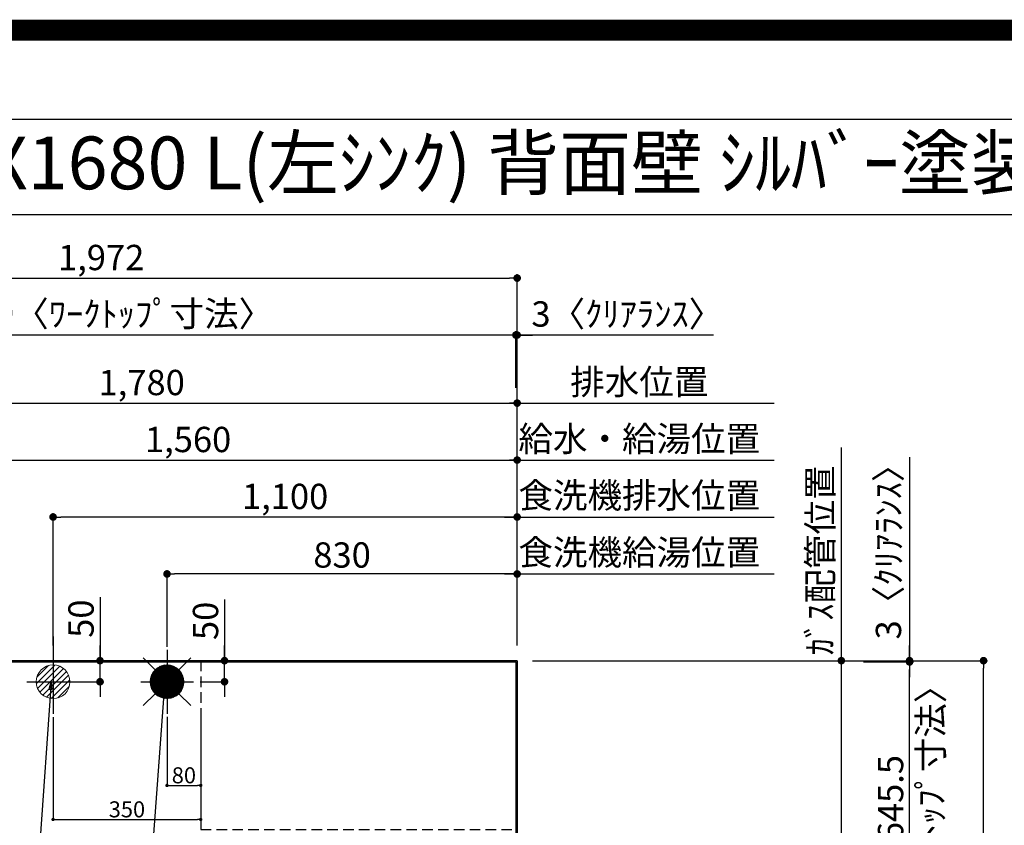
# Model space of a CAD drawing. Extents: x 0 to 26473, y -11045 to -2175.
# Drawn here: x 15744 to 18078, y -4085 to -2175 of the extents above; entities that cross this region are included whole.
import ezdxf
from ezdxf.enums import TextEntityAlignment as Align

# ---------------------------------------------------------------- set-up
doc = ezdxf.new("R2010")
doc.units = 0
doc.header["$LTSCALE"] = 50
doc.header["$MEASUREMENT"] = 0
doc.linetypes.add('CENTER', pattern=[2, 1.25, -0.25, 0.25, -0.25])
doc.linetypes.add('DASHED', pattern=[0.75, 0.5, -0.25])
doc.layers.get('0').update_dxf_attribs({"linetype": 'CONTINUOUS'})
doc.layers.get('DEFPOINTS').update_dxf_attribs({"color": 146, "linetype": 'CONTINUOUS'})
for name, color, linetype in [('111-壁仕上', 3, 'CONTINUOUS'), ('126-甲板', 2, 'CONTINUOUS'), ('160-文字', 254, 'CONTINUOUS'), ('166-寸法B', 11, 'CONTINUOUS'), ('190-図面外枠', 5, 'CONTINUOUS')]:
    doc.layers.add(name, color=color, linetype=linetype)
doc.styles.add('KH001', font='txt')
doc.dimstyles.new('KH1xx015', dxfattribs={"dimscale": 10, "dimtxt": 3.8, "dimasz": 0.8, "dimexe": 0.3, "dimexo": 1.2, "dimgap": 0.5, "dimtad": 3, "dimdec": 1, "dimdsep": 46, "dimlunit": 6, "dimtxsty": 'KH001', "dimblk": 'DOT', "dimcen": 1, "dimdle": 1, "dimclrd": 256, "dimclre": 256, "dimclrt": 256, "dimadec": 0, "dimazin": 0, "dimtfac": 1, "dimtdec": 1, "dimtix": 1, "dimtmove": 2, "dimatfit": 3, "dimldrblk": 'CLOSEDBLANK', "dimfxl": 1, "dimtolj": 1, "dimtzin": 0, "dimlwd": -1, "dimlwe": -1, "dimarcsym": 0})
doc.dimstyles.new('KH1xx030', dxfattribs={"dimscale": 30, "dimtxt": 2, "dimasz": 0.6, "dimexe": 0.3, "dimexo": 1.2, "dimgap": 0.5, "dimtad": 3, "dimdec": 1, "dimdsep": 46, "dimlunit": 6, "dimtxsty": 'KH001', "dimblk": 'DOT', "dimcen": 1, "dimdle": 1, "dimclrd": 256, "dimclre": 256, "dimclrt": 256, "dimadec": 0, "dimazin": 0, "dimtfac": 1, "dimtdec": 1, "dimtix": 1, "dimtmove": 2, "dimatfit": 3, "dimldrblk": 'CLOSEDBLANK', "dimfxl": 1, "dimtolj": 1, "dimtzin": 0, "dimlwd": -1, "dimlwe": -1, "dimarcsym": 0})

# ---------------------------------------------------------------- blocks, each defined once
blk = doc.blocks.new('A$C5D946DDC')
at = {"layer": '190-図面外枠'}
blk.add_line((271, 14349.3), (20519, 14349.3), dxfattribs=at)
at = {"layer": 'DEFPOINTS'}
blk.add_lwpolyline([(0, 0), (20790, 0), (20790, 14700), (0, 14700)], close=True, dxfattribs=at)
blk = doc.blocks.new('_Dot')
at = {"color": 0, "linetype": 'ByBlock', "lineweight": -2}
blk.add_line((-0.5, 0), (-1, 0), dxfattribs=at)
at = {"color": 0, "linetype": 'ByBlock', "const_width": 0.5}
blk.add_lwpolyline([(-0.25, 0, 1), (0.25, 0, 1)], format="xyb", close=True, dxfattribs=at)
blk = doc.blocks.new('*D104')
at = {"layer": '166-寸法B', "transparency": 16777216}
for p, q in [((15363, -3658.3), (15363, -3209.8)), ((15381, -3218.8), (16905, -3218.8)), ((16923, -3658.3), (16923, -3209.8))]:
    blk.add_line(p, q, dxfattribs=at)
at = {"layer": 'DEFPOINTS', "color": 0, "transparency": 16777216}
for p in [(16923, -3218.8), (15363, -3694.3), (16923, -3694.3)]:
    blk.add_point(p, dxfattribs=at)
at = {"layer": '166-寸法B', "transparency": 16777216, "xscale": 18, "yscale": 18, "zscale": 18, "rotation": 180}
blk.add_blockref('_Dot', (15363, -3218.8), dxfattribs=at)
at = {"layer": '166-寸法B', "transparency": 16777216, "xscale": 18, "yscale": 18, "zscale": 18}
blk.add_blockref('_Dot', (16923, -3218.8), dxfattribs=at)
at = {"layer": '166-寸法B', "transparency": 16777216, "insert": (16143, -3170), "char_height": 60, "attachment_point": 5, "style": 'KH001'}
blk.add_mtext('\\A1;1,560', dxfattribs=at)
blk = doc.blocks.new('_ClosedBlank')
at = {"color": 0, "linetype": 'ByBlock', "lineweight": -2}
for p, q in [((-1, 0.17), (0, 0)), ((-1, 0.17), (-1, -0.17)), ((0, 0), (-1, -0.17))]:
    blk.add_line(p, q, dxfattribs=at)
blk = doc.blocks.new('*D105')
at = {"layer": '166-寸法B', "transparency": 16777216}
for p, q in [((15143, -3658.3), (15143, -3074.8)), ((16923, -3658.3), (16923, -3074.8)), ((15161, -3083.8), (16905, -3083.8))]:
    blk.add_line(p, q, dxfattribs=at)
at = {"layer": 'DEFPOINTS', "color": 0, "transparency": 16777216}
for p in [(16923, -3083.8), (15143, -3694.3), (16923, -3694.3)]:
    blk.add_point(p, dxfattribs=at)
at = {"layer": '166-寸法B', "transparency": 16777216, "xscale": 18, "yscale": 18, "zscale": 18, "rotation": 180}
blk.add_blockref('_Dot', (15143, -3083.8), dxfattribs=at)
at = {"layer": '166-寸法B', "transparency": 16777216, "xscale": 18, "yscale": 18, "zscale": 18}
blk.add_blockref('_Dot', (16923, -3083.8), dxfattribs=at)
at = {"layer": '166-寸法B', "transparency": 16777216, "insert": (16033, -3035), "char_height": 60, "attachment_point": 5, "style": 'KH001'}
blk.add_mtext('\\A1;1,780', dxfattribs=at)
blk = doc.blocks.new('*D107')
at = {"layer": '166-寸法B', "transparency": 16777216}
for p, q in [((16923, -3658.3), (16923, -3074.8)), ((16893, -3083.8), (17531.9, -3083.8))]:
    blk.add_line(p, q, dxfattribs=at)
at = {"layer": 'DEFPOINTS', "color": 0, "transparency": 16777216}
for p in [(17501.9, -3083.8), (16923, -3694.3), (17501.9, -3809.9)]:
    blk.add_point(p, dxfattribs=at)
at = {"layer": '166-寸法B', "transparency": 16777216, "insert": (17212.5, -3033.5), "char_height": 60, "attachment_point": 5, "style": 'KH001'}
blk.add_mtext('\\A1;排水位置', dxfattribs=at)
blk = doc.blocks.new('_None')
blk = doc.blocks.new('*D108')
at = {"layer": '166-寸法B', "transparency": 16777216}
for p, q in [((16893, -3218.8), (17531.9, -3218.8)), ((16923, -3658.3), (16923, -3209.8))]:
    blk.add_line(p, q, dxfattribs=at)
at = {"layer": 'DEFPOINTS', "color": 0, "transparency": 16777216}
for p in [(17501.9, -3218.8), (16923, -3694.3), (17501.9, -3809.9)]:
    blk.add_point(p, dxfattribs=at)
at = {"layer": '166-寸法B', "transparency": 16777216, "insert": (17212.5, -3168.4), "char_height": 60, "attachment_point": 5, "style": 'KH001'}
blk.add_mtext('\\A1;給水・給湯位置', dxfattribs=at)
blk = doc.blocks.new('*D109')
at = {"layer": '166-寸法B', "transparency": 16777216}
for p, q in [((16093, -3661.3), (16093, -3479.8)), ((16905, -3488.8), (16111, -3488.8)), ((16923, -3658.3), (16923, -3479.8))]:
    blk.add_line(p, q, dxfattribs=at)
at = {"layer": 'DEFPOINTS', "color": 0, "transparency": 16777216}
for p in [(16093, -3488.8), (16093, -3697.3), (16923, -3694.3)]:
    blk.add_point(p, dxfattribs=at)
at = {"layer": '166-寸法B', "transparency": 16777216, "xscale": 18, "yscale": 18, "zscale": 18, "rotation": 180}
blk.add_blockref('_Dot', (16093, -3488.8), dxfattribs=at)
at = {"layer": '166-寸法B', "transparency": 16777216, "xscale": 18, "yscale": 18, "zscale": 18}
blk.add_blockref('_Dot', (16923, -3488.8), dxfattribs=at)
at = {"layer": '166-寸法B', "transparency": 16777216, "insert": (16508, -3443.8), "char_height": 60, "attachment_point": 5, "style": 'KH001'}
blk.add_mtext('\\A1;830', dxfattribs=at)
blk = doc.blocks.new('*D110')
at = {"layer": '166-寸法B', "transparency": 16777216}
for p, q in [((16893, -3488.8), (17531.9, -3488.8)), ((16923, -3658.3), (16923, -3479.8))]:
    blk.add_line(p, q, dxfattribs=at)
at = {"layer": 'DEFPOINTS', "color": 0, "transparency": 16777216}
for p in [(17501.9, -3488.8), (16923, -3694.3), (17501.9, -3809.9)]:
    blk.add_point(p, dxfattribs=at)
at = {"layer": '166-寸法B', "transparency": 16777216, "insert": (17212.5, -3437.6), "char_height": 60, "attachment_point": 5, "style": 'KH001'}
blk.add_mtext('\\A1;食洗機給湯位置', dxfattribs=at)
blk = doc.blocks.new('*D111')
at = {"layer": '166-寸法B', "transparency": 16777216}
for p, q in [((15823, -3658.3), (15823, -3344.8)), ((16905, -3353.8), (15841, -3353.8)), ((16923, -3658.3), (16923, -3344.8))]:
    blk.add_line(p, q, dxfattribs=at)
at = {"layer": 'DEFPOINTS', "color": 0, "transparency": 16777216}
for p in [(15823, -3353.8), (15823, -3694.3), (16923, -3694.3)]:
    blk.add_point(p, dxfattribs=at)
at = {"layer": '166-寸法B', "transparency": 16777216, "xscale": 18, "yscale": 18, "zscale": 18, "rotation": 180}
blk.add_blockref('_Dot', (15823, -3353.8), dxfattribs=at)
at = {"layer": '166-寸法B', "transparency": 16777216, "xscale": 18, "yscale": 18, "zscale": 18}
blk.add_blockref('_Dot', (16923, -3353.8), dxfattribs=at)
at = {"layer": '166-寸法B', "transparency": 16777216, "insert": (16373, -3305), "char_height": 60, "attachment_point": 5, "style": 'KH001'}
blk.add_mtext('\\A1;1,100', dxfattribs=at)
blk = doc.blocks.new('*D112')
at = {"layer": '166-寸法B', "transparency": 16777216}
for p, q in [((16893, -3353.8), (17531.9, -3353.8)), ((16923, -3658.3), (16923, -3344.8))]:
    blk.add_line(p, q, dxfattribs=at)
at = {"layer": 'DEFPOINTS', "color": 0, "transparency": 16777216}
for p in [(17501.9, -3353.8), (16923, -3694.3), (17501.9, -3809.9)]:
    blk.add_point(p, dxfattribs=at)
at = {"layer": '166-寸法B', "transparency": 16777216, "insert": (17212.5, -3302.6), "char_height": 60, "attachment_point": 5, "style": 'KH001'}
blk.add_mtext('\\A1;食洗機排水位置', dxfattribs=at)
blk = doc.blocks.new('*D113')
at = {"layer": '166-寸法B', "transparency": 16777216}
for p, q in [((17691.4, -3188.8), (17691.4, -3724.3)), ((16959, -3694.3), (17700.4, -3694.3))]:
    blk.add_line(p, q, dxfattribs=at)
at = {"layer": 'DEFPOINTS', "color": 0, "transparency": 16777216}
for p in [(17247.6, -3218.8), (17691.4, -3218.8), (16923, -3694.3)]:
    blk.add_point(p, dxfattribs=at)
at = {"layer": '166-寸法B', "transparency": 16777216, "insert": (17641.3, -3456.6), "char_height": 60, "attachment_point": 5, "rotation": 90, "style": 'KH001'}
blk.add_mtext('\\A1;ｶﾞｽ配管位置', dxfattribs=at)
blk = doc.blocks.new('*D114')
at = {"layer": '166-寸法B', "transparency": 16777216}
for p, q in [((16959, -3694.3), (17700.4, -3694.3)), ((17691.4, -3712.3), (17691.4, -5026.3)), ((17027.7, -5044.3), (17700.4, -5044.3))]:
    blk.add_line(p, q, dxfattribs=at)
at = {"layer": 'DEFPOINTS', "color": 0, "transparency": 16777216}
for p in [(16923, -3694.3), (16991.7, -5044.3), (17691.4, -5044.3)]:
    blk.add_point(p, dxfattribs=at)
at = {"layer": '166-寸法B', "transparency": 16777216, "xscale": 18, "yscale": 18, "zscale": 18}
for p, rotation in [((17691.4, -3694.3), 90), ((17691.4, -5044.3), 270)]:
    blk.add_blockref('_Dot', p, dxfattribs=dict(at, rotation=rotation))
at = {"layer": '166-寸法B', "transparency": 16777216, "insert": (17642.6, -4369.3), "char_height": 60, "attachment_point": 5, "rotation": 90, "style": 'KH001'}
blk.add_mtext('\\A1;1,350', dxfattribs=at)
blk = doc.blocks.new('*D115')
at = {"layer": '166-寸法B', "transparency": 16777216}
for p, q in [((15934.2, -3544), (15934.2, -3694.3)), ((15934.2, -3676.3), (15934.2, -3658.3)), ((15857.6, -3694.3), (15943.2, -3694.3)), ((15934.2, -3744.3), (15934.2, -3694.3)), ((15934.2, -3744.3), (15934.2, -3694.3)), ((15850.2, -3744.3), (15943.2, -3744.3)), ((15934.2, -3762.3), (15934.2, -3780.3))]:
    blk.add_line(p, q, dxfattribs=at)
at = {"layer": 'DEFPOINTS', "color": 0, "transparency": 16777216}
for p in [(15821.6, -3694.3), (15934.2, -3694.3), (15814.2, -3744.3)]:
    blk.add_point(p, dxfattribs=at)
at = {"layer": '166-寸法B', "transparency": 16777216, "xscale": 18, "yscale": 18, "zscale": 18}
for p, rotation in [((15934.2, -3694.3), 270), ((15934.2, -3744.3), 90)]:
    blk.add_blockref('_Dot', p, dxfattribs=dict(at, rotation=rotation))
at = {"layer": '166-寸法B', "transparency": 16777216, "insert": (15889.2, -3594.7), "char_height": 60, "attachment_point": 5, "rotation": 90, "style": 'KH001'}
blk.add_mtext('\\A1;50', dxfattribs=at)
blk = doc.blocks.new('*D116')
at = {"layer": '166-寸法B', "transparency": 16777216}
for p, q in [((16229.3, -3549.2), (16229.3, -3694.3)), ((16229.3, -3676.3), (16229.3, -3658.3)), ((16187.9, -3694.3), (16238.3, -3694.3)), ((16229.3, -3744.3), (16229.3, -3694.3)), ((16229.3, -3744.3), (16229.3, -3694.3)), ((16171.4, -3744.3), (16238.3, -3744.3)), ((16229.3, -3762.3), (16229.3, -3780.3))]:
    blk.add_line(p, q, dxfattribs=at)
at = {"layer": 'DEFPOINTS', "color": 0, "transparency": 16777216}
for p in [(16151.9, -3694.3), (16229.3, -3694.3), (16135.4, -3744.3)]:
    blk.add_point(p, dxfattribs=at)
at = {"layer": '166-寸法B', "transparency": 16777216, "xscale": 18, "yscale": 18, "zscale": 18}
for p, rotation in [((16229.3, -3694.3), 270), ((16229.3, -3744.3), 90)]:
    blk.add_blockref('_Dot', p, dxfattribs=dict(at, rotation=rotation))
at = {"layer": '166-寸法B', "transparency": 16777216, "insert": (16184.3, -3600), "char_height": 60, "attachment_point": 5, "rotation": 90, "style": 'KH001'}
blk.add_mtext('\\A1;50', dxfattribs=at)
blk = doc.blocks.new('*D117')
at = {"layer": 'DEFPOINTS', "transparency": 16777216}
for p, q in [((16093, -3827.7), (16093, -3993)), ((16173, -3827.7), (16173, -3993)), ((16101, -3990), (16165, -3990))]:
    blk.add_line(p, q, dxfattribs=at)
at = {"layer": 'DEFPOINTS', "color": 0, "transparency": 16777216}
for p in [(16093, -3815.7), (16173, -3815.7), (16173, -3990)]:
    blk.add_point(p, dxfattribs=at)
at = {"layer": 'DEFPOINTS', "transparency": 16777216, "xscale": 8, "yscale": 8, "zscale": 8, "rotation": 180}
blk.add_blockref('_Dot', (16093, -3990), dxfattribs=at)
at = {"layer": 'DEFPOINTS', "transparency": 16777216, "xscale": 8, "yscale": 8, "zscale": 8}
blk.add_blockref('_Dot', (16173, -3990), dxfattribs=at)
at = {"layer": 'DEFPOINTS', "transparency": 16777216, "insert": (16133, -3966), "char_height": 38, "attachment_point": 5, "style": 'KH001'}
blk.add_mtext('\\A1;80', dxfattribs=at)
blk = doc.blocks.new('*D118')
at = {"layer": 'DEFPOINTS', "transparency": 16777216}
for p, q in [((15823, -3828.3), (15823, -4073.7)), ((16173, -3828.3), (16173, -4073.7)), ((15831, -4070.7), (16165, -4070.7))]:
    blk.add_line(p, q, dxfattribs=at)
at = {"layer": 'DEFPOINTS', "color": 0, "transparency": 16777216}
for p in [(15823, -3816.3), (16173, -3816.3), (16173, -4070.7)]:
    blk.add_point(p, dxfattribs=at)
at = {"layer": 'DEFPOINTS', "transparency": 16777216, "xscale": 8, "yscale": 8, "zscale": 8, "rotation": 180}
blk.add_blockref('_Dot', (15823, -4070.7), dxfattribs=at)
at = {"layer": 'DEFPOINTS', "transparency": 16777216, "xscale": 8, "yscale": 8, "zscale": 8}
blk.add_blockref('_Dot', (16173, -4070.7), dxfattribs=at)
at = {"layer": 'DEFPOINTS', "transparency": 16777216, "insert": (15998, -4046.7), "char_height": 38, "attachment_point": 5, "style": 'KH001'}
blk.add_mtext('\\A1;350', dxfattribs=at)
blk = doc.blocks.new('給湯')
at = {"layer": '160-文字', "color": 4, "linetype": 'Continuous', "lineweight": 20}
for p, q in [((-56.6, 56.6), (-28.3, 28.3)), ((28.3, 28.3), (56.6, 56.6)), ((-40, -1.5), (1.5, 40)), ((-40, 1.3), (-1.3, 40)), ((-39.8, -4.1), (4.1, 39.8)), ((-39.8, 4.4), (-4.4, 39.8)), ((-39.5, -6.6), (6.6, 39.4)), ((-39.2, 7.7), (-7.7, 39.2)), ((-39, -9), (9, 39)), ((-38.4, -11.2), (11.2, 38.4)), ((-38.3, 11.5), (-11.5, 38.3)), ((-37.7, -13.4), (13.4, 37.7)), ((-36.9, -15.4), (15.4, 36.9)), ((-36.7, 16), (-16, 36.7)), ((-36, -17.3), (17.3, 36)), ((-35.1, -19.2), (19.2, 35.1)), ((-34, -21), (21, 34)), ((-33.3, 22.2), (-22.2, 33.3)), ((-32.9, -22.7), (22.7, 32.9)), ((-31.7, -24.4), (24.4, 31.7)), ((-30.5, -25.9), (25.9, 30.5)), ((-29.1, -27.4), (27.4, 29.1)), ((-27.7, -28.8), (28.8, 27.7)), ((-26.3, -30.2), (30.2, 26.2)), ((-24.7, -31.5), (31.5, 24.7)), ((-23.1, -32.7), (32.7, 23.1)), ((-21.4, -33.8), (33.8, 21.4)), ((-19.6, -34.9), (34.9, 19.6)), ((-17.8, -35.8), (35.8, 17.8)), ((-15.8, -36.7), (36.7, 15.8)), ((-13.8, -37.5), (37.5, 13.8)), ((-11.7, -38.3), (38.3, 11.7)), ((-9.5, -38.9), (38.9, 9.5)), ((-7.1, -39.4), (39.4, 7.1)), ((-4.7, -39.7), (39.7, 4.7)), ((-2.1, -39.9), (39.9, 2.1)), ((0.8, 0.8), (-0.8, -0.8)), ((-0.8, 0.8), (0.8, -0.8)), ((0.7, -40), (40, -0.7)), ((3.7, -39.8), (39.8, -3.7)), ((7, -39.4), (39.4, -7)), ((10.6, -38.6), (38.6, -10.6)), ((14.9, -37.1), (37.1, -14.9)), ((20.5, -34.4), (34.4, -20.5)), ((-56.6, -56.6), (-28.3, -28.3)), ((28.3, -28.3), (56.6, -56.6))]:
    blk.add_line(p, q, dxfattribs=at)
blk.add_circle((0, 0), 40, dxfattribs=at)
blk = doc.blocks.new('排水')
at = {"layer": '160-文字', "linetype": 'Continuous', "lineweight": 20}
h = blk.add_hatch(dxfattribs=at)
h.set_pattern_fill('ANSI31', color=4, scale=80, style=0)
h.set_pattern_definition([(45, (-328326.697, -8772.747), (-7.0710678, 7.0710678), [])])
edge = h.paths.add_edge_path()
edge.add_arc((0, 0), 40, 0, 360)
at = {"layer": '160-文字', "color": 4, "linetype": 'Continuous', "lineweight": 20}
blk.add_circle((0, 0), 40, dxfattribs=at)
blk = doc.blocks.new('*D134')
at = {"layer": '166-寸法B', "transparency": 16777216}
for p, q in [((16920, -3047.8), (16920, -2913.5)), ((16923, -3658.3), (16923, -2913.5)), ((16902, -2922.5), (16884, -2922.5)), ((16923, -2922.5), (16920, -2922.5)), ((16923, -2922.5), (16920, -2922.5)), ((17388.5, -2922.5), (16923, -2922.5)), ((16941, -2922.5), (16959, -2922.5))]:
    blk.add_line(p, q, dxfattribs=at)
at = {"layer": 'DEFPOINTS', "color": 0, "transparency": 16777216}
for p in [(16920, -2922.5), (16920, -3083.8), (16923, -3694.3)]:
    blk.add_point(p, dxfattribs=at)
at = {"layer": '166-寸法B', "transparency": 16777216, "xscale": 18, "yscale": 18, "zscale": 18}
blk.add_blockref('_Dot', (16920, -2922.5), dxfattribs=at)
at = {"layer": '166-寸法B', "transparency": 16777216, "xscale": 18, "yscale": 18, "zscale": 18, "rotation": 180}
blk.add_blockref('_Dot', (16923, -2922.5), dxfattribs=at)
at = {"layer": '166-寸法B', "transparency": 16777216, "insert": (17184.1, -2872.5), "char_height": 60, "attachment_point": 5, "style": 'KH001'}
blk.add_mtext('\\A1;3〈ｸﾘｱﾗﾝｽ〉', dxfattribs=at)
blk = doc.blocks.new('*D135')
at = {"layer": '166-寸法B', "transparency": 16777216}
for p, q in [((14951, -3658.3), (14951, -2913.5)), ((16920, -3047.8), (16920, -2913.5)), ((16902, -2922.5), (14969, -2922.5))]:
    blk.add_line(p, q, dxfattribs=at)
at = {"layer": 'DEFPOINTS', "color": 0, "transparency": 16777216}
for p in [(14951, -2922.5), (16920, -3083.8), (14951, -3694.3)]:
    blk.add_point(p, dxfattribs=at)
at = {"layer": '166-寸法B', "transparency": 16777216, "xscale": 18, "yscale": 18, "zscale": 18, "rotation": 180}
blk.add_blockref('_Dot', (14951, -2922.5), dxfattribs=at)
at = {"layer": '166-寸法B', "transparency": 16777216, "xscale": 18, "yscale": 18, "zscale": 18}
blk.add_blockref('_Dot', (16920, -2922.5), dxfattribs=at)
at = {"layer": '166-寸法B', "transparency": 16777216, "insert": (15935.5, -2872.2), "char_height": 60, "attachment_point": 5, "style": 'KH001'}
blk.add_mtext('\\A1;1,969〈ﾜｰｸﾄｯﾌﾟ寸法〉', dxfattribs=at)
blk = doc.blocks.new('*D136')
at = {"layer": '166-寸法B', "transparency": 16777216}
for p, q in [((16959, -3694.3), (18037.5, -3694.3)), ((18028.5, -5348.3), (18028.5, -3712.3)), ((16959, -5366.3), (18037.5, -5366.3))]:
    blk.add_line(p, q, dxfattribs=at)
at = {"layer": 'DEFPOINTS', "color": 0, "transparency": 16777216}
for p in [(16923, -3694.3), (18028.5, -3694.3), (16923, -5366.3)]:
    blk.add_point(p, dxfattribs=at)
at = {"layer": '166-寸法B', "transparency": 16777216, "xscale": 18, "yscale": 18, "zscale": 18}
for p, rotation in [((18028.5, -3694.3), 90), ((18028.5, -5366.3), 270)]:
    blk.add_blockref('_Dot', p, dxfattribs=dict(at, rotation=rotation))
at = {"layer": '166-寸法B', "transparency": 16777216, "insert": (17979.7, -4530.3), "char_height": 60, "attachment_point": 5, "rotation": 90, "style": 'KH001'}
blk.add_mtext('\\A1;1,672', dxfattribs=at)
blk = doc.blocks.new('*D137')
at = {"layer": '166-寸法B', "transparency": 16777216}
for p, q in [((14951, -3658.3), (14951, -2778.5)), ((14969, -2787.5), (16905, -2787.5)), ((16923, -3658.3), (16923, -2778.5))]:
    blk.add_line(p, q, dxfattribs=at)
at = {"layer": 'DEFPOINTS', "color": 0, "transparency": 16777216}
for p in [(16923, -2787.5), (14951, -3694.3), (16923, -3694.3)]:
    blk.add_point(p, dxfattribs=at)
at = {"layer": '166-寸法B', "transparency": 16777216, "xscale": 18, "yscale": 18, "zscale": 18, "rotation": 180}
blk.add_blockref('_Dot', (14951, -2787.5), dxfattribs=at)
at = {"layer": '166-寸法B', "transparency": 16777216, "xscale": 18, "yscale": 18, "zscale": 18}
blk.add_blockref('_Dot', (16923, -2787.5), dxfattribs=at)
at = {"layer": '166-寸法B', "transparency": 16777216, "insert": (15937, -2738.7), "char_height": 60, "attachment_point": 5, "style": 'KH001'}
blk.add_mtext('\\A1;1,972', dxfattribs=at)
blk = doc.blocks.new('*D138')
at = {"layer": '166-寸法B', "transparency": 16777216}
for p, q in [((17853.1, -3212.1), (17853.1, -3694.3)), ((17853.1, -3676.3), (17853.1, -3658.3)), ((16959, -3694.3), (17862.1, -3694.3)), ((17744.3, -3697.3), (17862.1, -3697.3)), ((17853.1, -3697.3), (17853.1, -3694.3)), ((17853.1, -3697.3), (17853.1, -3694.3)), ((17853.1, -3715.3), (17853.1, -3733.3))]:
    blk.add_line(p, q, dxfattribs=at)
at = {"layer": 'DEFPOINTS', "color": 0, "transparency": 16777216}
for p in [(16923, -3694.3), (17708.3, -3697.3), (17853.1, -3694.3)]:
    blk.add_point(p, dxfattribs=at)
at = {"layer": '166-寸法B', "transparency": 16777216, "xscale": 18, "yscale": 18, "zscale": 18}
for p, rotation in [((17853.1, -3694.3), 270), ((17853.1, -3697.3), 90)]:
    blk.add_blockref('_Dot', p, dxfattribs=dict(at, rotation=rotation))
at = {"layer": '166-寸法B', "transparency": 16777216, "insert": (17803.1, -3416.6), "char_height": 60, "attachment_point": 5, "rotation": 90, "style": 'KH001'}
blk.add_mtext('\\A1;3〈ｸﾘｱﾗﾝｽ〉', dxfattribs=at)
blk = doc.blocks.new('*D139')
at = {"layer": '166-寸法B', "transparency": 16777216}
for p, q in [((17744.3, -3697.3), (17862.1, -3697.3)), ((17853.1, -4324.8), (17853.1, -3715.3)), ((17727.4, -4342.8), (17862.1, -4342.8))]:
    blk.add_line(p, q, dxfattribs=at)
at = {"layer": 'DEFPOINTS', "color": 0, "transparency": 16777216}
for p in [(17708.3, -3697.3), (17853.1, -3697.3), (17691.4, -4342.8)]:
    blk.add_point(p, dxfattribs=at)
at = {"layer": '166-寸法B', "transparency": 16777216, "xscale": 18, "yscale": 18, "zscale": 18}
for p, rotation in [((17853.1, -3697.3), 90), ((17853.1, -4342.8), 270)]:
    blk.add_blockref('_Dot', p, dxfattribs=dict(at, rotation=rotation))
at = {"layer": '166-寸法B', "transparency": 16777216, "char_height": 60, "attachment_point": 5, "rotation": 90, "style": 'KH001'}
for s, insert in [('\\A1;〈ﾜｰｸﾄｯﾌﾟ寸法〉', (17903.3, -4020.1)), ('\\A1;645.5', (17808.1, -4020.1))]:
    blk.add_mtext(s, dxfattribs=dict(at, insert=insert))

msp = doc.modelspace()

# ---------------------------------------------------------------- linework, layer by layer
at = {"layer": '111-壁仕上', "ltscale": 2}
for q in [(14476.97, -3694.33), (16923.01, -5770.12)]:
    msp.add_line((16923.01, -3694.33), q, dxfattribs=at)
at = {"layer": '126-甲板'}
msp.add_lwpolyline([(16273.01, -4344.33), (14951.01, -4344.33), (14951.01, -3697.33), (16920.01, -3697.33), (16920.01, -5366.33), (16920.01, -5366.33)], dxfattribs=at)
at = {"layer": '166-寸法B', "linetype": 'CENTER'}
msp.add_line((15823.01, -3637), (15823.01, -3815.66), dxfattribs=at)
at = {"layer": '190-図面外枠'}
msp.add_lwpolyline([(14136.57, -2636.44), (26285.39, -2636.44)], dxfattribs=at)
at = {"layer": 'DEFPOINTS'}
for p, q in [((15823.01, -3668.26), (15823.01, -3820.39)), ((16093.01, -3668.26), (16093.01, -3820.39)), ((15760.6, -3744.33), (15885.43, -3744.33)), ((16030.6, -3744.33), (16155.43, -3744.33))]:
    msp.add_line(p, q, dxfattribs=at)
at = {"layer": 'DEFPOINTS', "color": 1, "const_width": 50}
msp.add_lwpolyline([(13973.99, -11020), (26447.97, -11020), (26447.97, -2200), (13973.99, -2200)], close=True, dxfattribs=at)
at = {"layer": 'DEFPOINTS', "linetype": 'DASHED'}
for points in [[(16173.01, -4334.33), (15723.01, -4334.33), (15723.01, -3694.33), (16173.01, -3694.33)], [(16923.01, -3694.33), (16173.01, -3694.33), (16173.01, -4094.33), (16923.01, -4094.33)]]:
    msp.add_lwpolyline(points, close=True, dxfattribs=at)

# ---------------------------------------------------------------- block references
at = {"layer": '160-文字'}
for name, p in [('排水', (15823.01, -3744.33)), ('給湯', (16093.01, -3744.33))]:
    msp.add_blockref(name, p, dxfattribs=at)
at = {"layer": '190-図面外枠', "xscale": 0.5999999999985448, "yscale": 0.5999999999985448, "zscale": 0.5999999999985448}
msp.add_blockref('A$C5D946DDC', (13973.99, -11020), dxfattribs=at)

# ---------------------------------------------------------------- texts
at = {"layer": '160-文字', "style": 'KH001'}
msp.add_text('ｷｯﾁﾝ L型 間口1980X1680 L(左ｼﾝｸ) 背面壁 ｼﾙﾊﾞｰ塗装ﾚﾝｼﾞﾌｰﾄﾞ 同時給排ﾀｲﾌﾟ 設備･下地図', height=125, dxfattribs=at).set_placement((14264.81, -2514.44), align=Align.MIDDLE_LEFT)

# ---------------------------------------------------------------- dimensions: what is measured, and where the dimension line sits
at = {"layer": '166-寸法B'}
for base, p1, p2, angle, picture, middle in [((16923.01, -2787.52), (14951.01, -3694.33), (16923.01, -3694.33), 180, '*D137', (15937.01, -2738.71)), ((16923.01, -3083.84), (15143.01, -3694.33), (16923.01, -3694.33), 180, '*D105', (16033.01, -3035.03)), ((16923.01, -3218.84), (15363, -3694.33), (16923.01, -3694.33), 180, '*D104', (16143.01, -3170.03)), ((15823.01, -3353.84), (16923.01, -3694.33), (15823.01, -3694.33), 180, '*D111', (16373.01, -3305.03)), ((16093.01, -3488.84), (16923.01, -3694.33), (16093.01, -3697.33), 180, '*D109', (16508.01, -3443.84)), ((17691.37, -5044.33), (16923.01, -3694.33), (16991.7, -5044.33), 90, '*D114', (17642.56, -4369.33)), ((18028.55, -3694.33), (16923.01, -5366.33), (16923.01, -3694.33), 90, '*D136', (17979.74, -4530.33))]:
    dim = msp.add_linear_dim(base=base, p1=p1, p2=p2, angle=angle, dimstyle='KH1xx030', dxfattribs=at)
    dim.commit()
    dim.dimension.update_dxf_attribs({"geometry": picture, "text_midpoint": middle})
for base, p1, p2, angle, text, override, picture, middle in [((14951.01, -2922.52), (16920.01, -3083.84), (14951.01, -3694.33), 180, '<>〈ﾜｰｸﾄｯﾌﾟ寸法〉', {"dimtmove": 1}, '*D135', (15935.51, -2872.19)), ((17501.93, -3083.84), (16923.01, -3694.33), (17501.93, -3809.92), 180, '排水位置', {"dimblk1": 'None', "dimblk2": 'None', "dimsah": 1, "dimse2": 1}, '*D107', (17212.47, -3033.51)), ((17501.93, -3218.84), (16923.01, -3694.33), (17501.93, -3809.92), 180, '給水・給湯位置', {"dimblk1": 'None', "dimblk2": 'None', "dimsah": 1, "dimse2": 1}, '*D108', (17212.47, -3168.35)), ((17691.37, -3218.84), (16923.01, -3694.33), (17247.56, -3218.84), 270, 'ｶﾞｽ配管位置', {"dimjust": 1, "dimblk1": 'None', "dimblk2": 'None', "dimsah": 1, "dimse2": 1}, '*D113', (17641.34, -3456.58)), ((17501.93, -3353.84), (16923.01, -3694.33), (17501.93, -3809.92), 180, '食洗機排水位置', {"dimblk1": 'None', "dimblk2": 'None', "dimsah": 1, "dimse2": 1}, '*D112', (17212.47, -3302.59)), ((17501.93, -3488.84), (16923.01, -3694.33), (17501.93, -3809.92), 180, '食洗機給湯位置', {"dimblk1": 'None', "dimblk2": 'None', "dimsah": 1, "dimse2": 1}, '*D110', (17212.47, -3437.59))]:
    dim = msp.add_linear_dim(base=base, p1=p1, p2=p2, angle=angle, text=text, dimstyle='KH1xx030', override=override, dxfattribs=at)
    dim.commit()
    dim.dimension.update_dxf_attribs({"geometry": picture, "text_midpoint": middle})
for base, p1, p2, angle, picture, middle in [((16920.01, -2922.52), (16923.01, -3694.33), (16920.01, -3083.84), 180, '*D134', (17184.09, -2941.68)), ((17853.13, -3694.33), (17708.25, -3697.33), (16923.01, -3694.33), 90, '*D138', (17872.75, -3416.58))]:
    dim = msp.add_linear_dim(base=base, p1=p1, p2=p2, angle=angle, text='<>〈ｸﾘｱﾗﾝｽ〉', dimstyle='KH1xx030', override={"dimtmove": 1}, dxfattribs=at)
    dim.commit()
    dim.dimension.update_dxf_attribs({"geometry": picture, "text_midpoint": middle, "dimtype": 128})
for base, p1, p2, picture, middle in [((15934.2, -3694.33), (15814.23, -3744.33), (15821.63, -3694.33), '*D115', (15949.08, -3594.74)), ((16229.32, -3694.33), (16135.43, -3744.33), (16151.9, -3694.33), '*D116', (16273.25, -3600.02))]:
    dim = msp.add_linear_dim(base=base, p1=p1, p2=p2, angle=90, dimstyle='KH1xx030', override={"dimtmove": 1}, dxfattribs=at)
    dim.commit()
    dim.dimension.update_dxf_attribs({"geometry": picture, "text_midpoint": middle, "dimtype": 128})
dim = msp.add_linear_dim(base=(17853.13, -3697.33), p1=(17691.37, -4342.83), p2=(17708.25, -3697.33), angle=90, text='<>\\X〈ﾜｰｸﾄｯﾌﾟ寸法〉', dimstyle='KH1xx030', dxfattribs=at)
dim.commit()
dim.dimension.update_dxf_attribs({"geometry": '*D139', "text_midpoint": (17853.13, -4020.08)})
at = {"layer": 'DEFPOINTS'}
for base, p1, p2, picture, middle in [((16173.01, -4070.73), (15823.01, -3816.31), (16173.01, -3816.31), '*D118', (15998.01, -4046.73)), ((16173.01, -3989.97), (16093.01, -3815.66), (16173.01, -3815.66), '*D117', (16133.01, -3965.97))]:
    dim = msp.add_linear_dim(base=base, p1=p1, p2=p2, dimstyle='KH1xx015', dxfattribs=at)
    dim.commit()
    dim.dimension.update_dxf_attribs({"geometry": picture, "text_midpoint": middle})

# ---------------------------------------------------------------- leaders
at = {"layer": '160-文字', "annotation_type": 0, "has_hookline": 1, "hookline_direction": 1}
for points, text_width in [([(16087.38, -3751.95), (15921.3, -5976.95), (15903.3, -5976.95)], 1630.05), ([(15818.36, -3744.33), (15681.84, -5699.33), (15663.84, -5699.33)], 1240.2)]:
    msp.add_leader(points, dimstyle='KH1xx030', override={"dimgap": 0.5, "dimtad": 1}, dxfattribs=dict(at, text_width=text_width))

doc.saveas('drawing.dxf')
